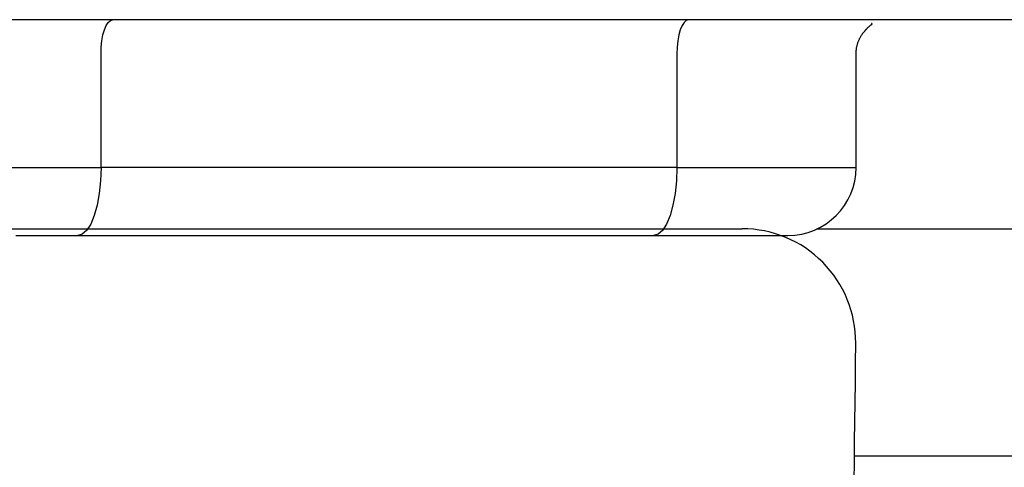
# Model space of a CAD drawing. Extents: x -81 to 1989, y 95 to 2895.
# Drawn here: x 1667 to 1711, y 997 to 1017 of the extents above; entities that cross this region are included whole.
import ezdxf

# ---------------------------------------------------------------- set-up
doc = ezdxf.new("R2010")
doc.units = 0
doc.header["$MEASUREMENT"] = 0
for name, color, linetype in [('タンク', 7, 'CONTINUOUS'), ('便器', 7, 'CONTINUOUS'), ('便座', 7, 'CONTINUOUS')]:
    doc.layers.add(name, color=color, linetype=linetype)

msp = doc.modelspace()

# ---------------------------------------------------------------- linework, layer by layer
at = {"layer": 'タンク', "color": 7, "linetype": 'CONTINUOUS'}
msp.add_line((1704.219095, 997.968011), (1720.541402, 997.968011), dxfattribs=at)
at = {"layer": '便器', "color": 7, "linetype": 'CONTINUOUS'}
msp.add_line((1354.275409, 1007.968011), (1699.275409, 1007.968011), dxfattribs=at)
for centre, radius, start, end in [((1699.275409, 1002.968011), 5, 359.636442, 90), ((1204.285374, 1006.108903), 500, 353.27473, 359.636442)]:
    msp.add_arc(centre, radius, start, end, dxfattribs=at)
at = {"layer": '便座', "color": 6, "linetype": 'CONTINUOUS'}
for p, q in [((1719.878318, 1017.169746), (1333.672751, 1017.169746)), ((1671.023882, 1010.669977), (1671.023882, 1015.668469)), ((1696.395582, 1015.668411), (1696.395582, 1010.669977)), ((1704.291341, 1010.669977), (1704.291341, 1015.720919)), ((1654.91964, 1010.669977), (1671.023882, 1010.669977)), ((1696.395582, 1010.669977), (1671.023882, 1010.669977)), ((1696.395582, 1010.669977), (1704.291341, 1010.669977)), ((1702.549592, 1007.968011), (1720.107847, 1007.968011)), ((1669.997821, 1007.669977), (1695.369522, 1007.669977))]:
    msp.add_line(p, q, dxfattribs=at)
at = {"layer": '便座', "color": 6, "linetype": 'CONTINUOUS', "flags": 128}
for points in [[(1671.023882, 1015.668469), (1671.03374, 1015.961103), (1671.062935, 1016.242492), (1671.110344, 1016.501822), (1671.174146, 1016.729126), (1671.251889, 1016.91567), (1671.340584, 1017.054286), (1671.436825, 1017.139645), (1671.536912, 1017.168469)], [(1696.908613, 1017.168411), (1696.808526, 1017.139588), (1696.712285, 1017.054228), (1696.623589, 1016.915613), (1696.545847, 1016.729068), (1696.482045, 1016.501764), (1696.434635, 1016.242434), (1696.405441, 1015.961046), (1696.395582, 1015.668411)], [(1704.291224, 1015.668332), (1704.291273, 1015.669152), (1704.291412, 1015.67151), (1704.291634, 1015.675252), (1704.291928, 1015.680226), (1704.292286, 1015.686277), (1704.292698, 1015.693252), (1704.293156, 1015.700997), (1704.293651, 1015.709359), (1704.294173, 1015.718185), (1704.294713, 1015.72732), (1704.295262, 1015.736612), (1704.296356, 1015.755006), (1704.297486, 1015.77342), (1704.29869, 1015.791864), (1704.300002, 1015.810348), (1704.301459, 1015.828881), (1704.303097, 1015.847473), (1704.304952, 1015.866133), (1704.30706, 1015.88487), (1704.309458, 1015.903693), (1704.312181, 1015.922613), (1704.315265, 1015.941639), (1704.320431, 1015.96944), (1704.326383, 1015.997415), (1704.333071, 1016.025495), (1704.340446, 1016.053614), (1704.348456, 1016.081701), (1704.357051, 1016.109689), (1704.366182, 1016.13751), (1704.375798, 1016.165094), (1704.385848, 1016.192375), (1704.396282, 1016.219283), (1704.40705, 1016.245749), (1704.417128, 1016.269458), (1704.427449, 1016.292763), (1704.438022, 1016.315685), (1704.448856, 1016.338245), (1704.459957, 1016.360462), (1704.471335, 1016.382358), (1704.482997, 1016.403952), (1704.494951, 1016.425265), (1704.507206, 1016.446317), (1704.519768, 1016.467129), (1704.532648, 1016.48772), (1704.544185, 1016.505578), (1704.555957, 1016.52327), (1704.567947, 1016.540781), (1704.58014, 1016.558098), (1704.592522, 1016.575208), (1704.605077, 1016.592097), (1704.61779, 1016.608752), (1704.630647, 1016.625159), (1704.643632, 1016.641303), (1704.656729, 1016.657173), (1704.669925, 1016.672754), (1704.68088, 1016.685387), (1704.691922, 1016.697854), (1704.703082, 1016.710193), (1704.714389, 1016.722443), (1704.725874, 1016.734645), (1704.737568, 1016.746836), (1704.749501, 1016.759055), (1704.761703, 1016.771343), (1704.774205, 1016.783737), (1704.787038, 1016.796278), (1704.800231, 1016.809004), (1704.814129, 1016.822246), (1704.828367, 1016.835636), (1704.842878, 1016.84909), (1704.857591, 1016.862521), (1704.872439, 1016.875843), (1704.887352, 1016.88897), (1704.902261, 1016.901816), (1704.917098, 1016.914295), (1704.931792, 1016.926322), (1704.946276, 1016.937809), (1704.96048, 1016.948671), (1704.967564, 1016.953938), (1704.974399, 1016.959003), (1704.980828, 1016.963848), (1704.986691, 1016.968455), (1704.99183, 1016.972808), (1704.996089, 1016.976889), (1704.999307, 1016.980679), (1705.001327, 1016.984162), (1705.001991, 1016.98732), (1705.00114, 1016.990135), (1704.998617, 1016.99259), (1704.996834, 1016.99361), (1704.994714, 1016.99455), (1704.992321, 1016.995414), (1704.989718, 1016.996205), (1704.986968, 1016.996927), (1704.984134, 1016.997582), (1704.981278, 1016.998175), (1704.978466, 1016.998707), (1704.975758, 1016.999182), (1704.973219, 1016.999604), (1704.970911, 1016.999976), (1704.970534, 1017.000036), (1704.97017, 1017.000094), (1704.969825, 1017.00015), (1704.969503, 1017.000201), (1704.969209, 1017.000248), (1704.968947, 1017.00029), (1704.968722, 1017.000326), (1704.96854, 1017.000355), (1704.968403, 1017.000377), (1704.968318, 1017.000391), (1704.968289, 1017.000396)], [(1671.023882, 1010.669977), (1671.004166, 1010.084706), (1670.945777, 1009.521927), (1670.850959, 1009.003266), (1670.723356, 1008.548657), (1670.56787, 1008.175568), (1670.390478, 1007.898339), (1670.197996, 1007.727621), (1669.997821, 1007.669977)], [(1696.395582, 1010.669977), (1696.375867, 1010.084706), (1696.317478, 1009.521927), (1696.22266, 1009.003266), (1696.095056, 1008.548657), (1695.939571, 1008.175568), (1695.762178, 1007.898339), (1695.569696, 1007.727621), (1695.369522, 1007.669977)], [(1667.269152, 1007.669977), (1667.591512, 1007.669977), (1667.891547, 1007.669977), (1668.196492, 1007.669977), (1668.499292, 1007.669977), (1668.792891, 1007.669977), (1669.070235, 1007.669977), (1669.324267, 1007.669977), (1669.547932, 1007.669977), (1669.734176, 1007.669977), (1669.875942, 1007.669977), (1669.966176, 1007.669977), (1669.997821, 1007.669977)], [(1695.369522, 1007.669977), (1695.391171, 1007.669977), (1695.45269, 1007.669977), (1695.548937, 1007.669977), (1695.674768, 1007.669977), (1695.825042, 1007.669977), (1695.994616, 1007.669977), (1696.178348, 1007.669977), (1696.371094, 1007.669977), (1696.567713, 1007.669977), (1696.763062, 1007.669977), (1696.951999, 1007.669977), (1697.107537, 1007.669977), (1697.255786, 1007.669977), (1697.398156, 1007.669977), (1697.536055, 1007.669977), (1697.670893, 1007.669977), (1697.804078, 1007.669977), (1697.937019, 1007.669977), (1698.071126, 1007.669977), (1698.207808, 1007.669977), (1698.348473, 1007.669977), (1698.494531, 1007.669977), (1698.715091, 1007.669977), (1698.94622, 1007.669977), (1699.184483, 1007.669977), (1699.426443, 1007.669977), (1699.668665, 1007.669977), (1699.907711, 1007.669977), (1700.140147, 1007.669977), (1700.362535, 1007.669977), (1700.571441, 1007.669977), (1700.763427, 1007.669977), (1700.935059, 1007.669977), (1700.979003, 1007.669977), (1701.020915, 1007.669977), (1701.060629, 1007.669977), (1701.097981, 1007.669977), (1701.132805, 1007.669977), (1701.164936, 1007.669977), (1701.194209, 1007.669977), (1701.220458, 1007.669977), (1701.243517, 1007.669977), (1701.263223, 1007.669977), (1701.279409, 1007.669977), (1701.280616, 1007.669977), (1701.281781, 1007.669977), (1701.282889, 1007.669977), (1701.283924, 1007.669977), (1701.284871, 1007.669977), (1701.285714, 1007.669977), (1701.286438, 1007.669977), (1701.287028, 1007.669977), (1701.287469, 1007.669977), (1701.287745, 1007.669977), (1701.28784, 1007.669977)]]:
    msp.add_lwpolyline(points, dxfattribs=at)
at = {"layer": '便座', "color": 6, "linetype": 'CONTINUOUS'}
msp.add_arc((1701.291341, 1010.669977), 3, 270, 0, dxfattribs=at)

doc.saveas('drawing.dxf')
